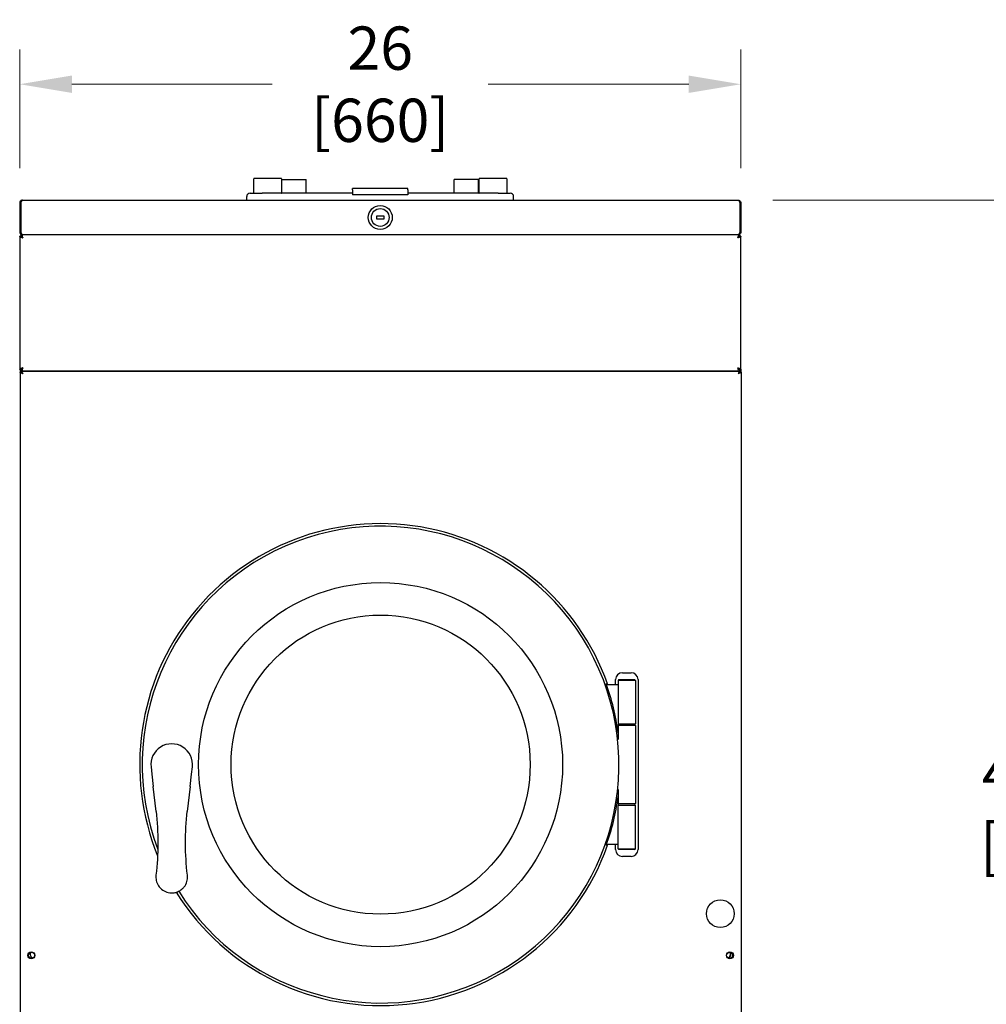
# Model space of a CAD drawing. Units: inches. Extents: x 16 to 160, y -103 to 98.
# Drawn here: x 18 to 53, y 54 to 89 of the extents above; entities that cross this region are included whole.
import ezdxf

# ---------------------------------------------------------------- set-up
doc = ezdxf.new("R2010")
doc.units = ezdxf.units.IN
doc.header["$LTSCALE"] = 10
doc.header["$MEASUREMENT"] = 0
doc.layers.add('Dimensions(Dexter)', color=1, linetype='Continuous', lineweight=20, true_color=0xff0000)
doc.layers.add('Visible Edges(Dexter)', color=7, linetype='Continuous', lineweight=25)
doc.styles.add('DIMTXT', font='tahoma.ttf', dxfattribs={"width": 0.75})
doc.dimstyles.new('FRAC', dxfattribs={"dimscale": 10, "dimtxt": 0.156, "dimasz": 0.188, "dimexe": 0.125, "dimexo": 0.125, "dimgap": 0.094, "dimtad": 0, "dimtih": 1, "dimtoh": 1, "dimdec": 6, "dimrnd": 1e-08, "dimzin": 0, "dimdsep": 46, "dimlunit": 5, "dimtxsty": 'DIMTXT', "dimcen": 0.09, "dimclrd": 7, "dimclre": 7, "dimclrt": 7, "dimadec": 0, "dimazin": 3, "dimtfac": 0.600962, "dimtdec": 6, "dimtofl": 0, "dimtmove": 0, "dimatfit": 3, "dimfxl": 1, "dimfrac": 2, "dimtolj": 1, "dimtzin": 12, "dimlwd": 0, "dimlwe": 0, "dimarcsym": 0})

# ---------------------------------------------------------------- blocks, each defined once
blk = doc.blocks.new('*D27')
at = {"layer": 'Defpoints', "color": 0, "linetype": 'Continuous', "transparency": 16777216}
for p in [(44.307, 86.813), (18.307, 82.537), (44.307, 82.537)]:
    blk.add_point(p, dxfattribs=at)
at = {"layer": 'Dimensions(Dexter)', "color": 7, "linetype": 'Continuous', "lineweight": 0, "transparency": 16777216}
for p, q in [((18.307, 83.787), (18.307, 88.063)), ((44.307, 83.787), (44.307, 88.063)), ((20.187, 86.813), (27.412, 86.813)), ((42.427, 86.813), (35.203, 86.813))]:
    blk.add_line(p, q, dxfattribs=at)
at = {"layer": 'Dimensions(Dexter)', "color": 7, "linetype": 'Continuous', "transparency": 16777216}
for points in [[(20.187, 87.126), (20.187, 86.5), (18.307, 86.813)], [(42.427, 87.126), (42.427, 86.5), (44.307, 86.813)]]:
    blk.add_solid(points, dxfattribs=at)
at = {"layer": 'Dimensions(Dexter)', "color": 7, "linetype": 'Continuous', "lineweight": 5, "transparency": 16777216, "insert": (31.307, 86.813), "char_height": 1.56, "attachment_point": 5, "style": 'DIMTXT'}
blk.add_mtext('\\A1;26 [660]', dxfattribs=at)
blk = doc.blocks.new('*D29')
at = {"layer": 'Defpoints', "color": 0, "linetype": 'Continuous', "transparency": 16777216}
for p in [(44.209, 82.635), (56.017, 82.635), (44.272, 38.729)]:
    blk.add_point(p, dxfattribs=at)
at = {"layer": 'Dimensions(Dexter)', "color": 7, "linetype": 'Continuous', "lineweight": 0, "transparency": 16777216}
for p, q in [((45.459, 82.635), (57.267, 82.635)), ((56.017, 80.755), (56.017, 62.643)), ((56.017, 40.609), (56.017, 58.722)), ((45.522, 38.729), (57.267, 38.729))]:
    blk.add_line(p, q, dxfattribs=at)
at = {"layer": 'Dimensions(Dexter)', "color": 7, "linetype": 'Continuous', "transparency": 16777216}
for points in [[(55.704, 80.755), (56.331, 80.755), (56.017, 82.635)], [(55.704, 40.609), (56.331, 40.609), (56.017, 38.729)]]:
    blk.add_solid(points, dxfattribs=at)
at = {"layer": 'Dimensions(Dexter)', "color": 7, "linetype": 'Continuous', "lineweight": 5, "transparency": 16777216, "insert": (56.017, 60.682), "char_height": 1.56, "attachment_point": 5, "style": 'DIMTXT'}
blk.add_mtext('\\A1;43 7/8 [1115]', dxfattribs=at)

msp = doc.modelspace()

# ---------------------------------------------------------------- linework, layer by layer
at = {"layer": 'Visible Edges(Dexter)'}
for p, q in [((26.7446863, 83.2604099), (26.7446863, 83.4066599)), ((27.7346863, 83.4166599), (26.7546863, 83.4166599)), ((27.7446863, 83.4066599), (27.7446863, 83.2604099)), ((34.8696863, 83.2604099), (34.8696863, 83.4066599)), ((35.8596863, 83.4166599), (34.8796863, 83.4166599)), ((35.8696863, 83.4066599), (35.8696863, 83.2604099)), ((26.7446863, 82.8854099), (26.7446863, 83.2604099)), ((27.7446863, 83.2604099), (27.7446863, 82.8954099)), ((27.7559363, 83.3819263), (28.6309363, 83.3819263)), ((27.7559363, 82.8854099), (27.7559363, 83.3819263)), ((28.6309363, 82.8854099), (28.6309363, 83.3819263)), ((30.3028113, 83.0018359), (30.3028113, 83.0601492)), ((32.3028113, 83.0601492), (30.3028113, 83.0601492)), ((32.3028113, 83.0018359), (32.3028113, 83.0601492)), ((33.9746863, 82.8854099), (33.9746863, 83.3819263)), ((34.8496863, 83.3819263), (33.9746863, 83.3819263)), ((34.8496863, 82.8854099), (34.8496863, 83.3819263)), ((34.8696863, 82.8954099), (34.8696863, 83.2604099)), ((35.8696863, 83.2604099), (35.8696863, 82.8854099)), ((26.4903113, 82.6354099), (26.4903113, 82.7604099)), ((26.6153113, 82.8854099), (27.0528113, 82.8854099)), ((30.3028113, 82.8854099), (27.0528113, 82.8854099)), ((30.3028113, 83.0018359), (30.3028113, 82.8212953)), ((32.3028113, 82.8212953), (30.3028113, 82.8212953)), ((32.3028113, 83.0018359), (32.3028113, 82.8212953)), ((35.5528113, 82.8854099), (32.3028113, 82.8854099)), ((35.5528113, 82.8854099), (35.9903113, 82.8854099)), ((36.1153113, 82.6354099), (36.1153113, 82.7604099)), ((18.3071863, 82.5374099), (18.3071863, 81.4834099)), ((18.3071863, 82.5374099), (18.3426863, 82.5374099)), ((18.3426863, 81.4834099), (18.3426863, 82.5374099)), ((18.3433934, 82.5374099), (18.3433934, 81.4834099)), ((18.4051863, 82.6354099), (44.2091863, 82.6354099)), ((44.2709792, 82.5374099), (44.2709792, 81.4834099)), ((44.2716863, 82.5374099), (44.2716863, 81.4834099)), ((44.3071863, 82.5374099), (44.2716863, 82.5374099)), ((44.3071863, 82.5374099), (44.3071863, 81.4834099)), ((31.1821863, 82.0729099), (31.4321863, 82.0729099)), ((31.1821863, 81.9479099), (31.1821863, 82.0729099)), ((31.4321863, 82.0729099), (31.4321863, 81.9479099)), ((31.4321863, 81.9479099), (31.1821863, 81.9479099)), ((18.3071863, 81.4834099), (18.3426863, 81.4834099)), ((18.3551863, 81.3324099), (18.3071863, 81.3324099)), ((18.3071863, 81.3324099), (18.3071863, 76.5321599)), ((18.3551863, 81.3324099), (18.3772742, 81.3324099)), ((18.4001816, 81.3855378), (18.3601863, 81.3855378)), ((18.3601863, 81.3854099), (18.3601863, 81.3855378)), ((18.4051863, 81.3854099), (18.3601863, 81.3854099)), ((18.4051863, 81.3854099), (18.4051863, 81.3881784)), ((18.4051863, 81.3854099), (18.4066378, 81.3854099)), ((18.4162349, 81.3854099), (18.4066378, 81.3854099)), ((44.1981378, 81.3854099), (18.4162349, 81.3854099)), ((44.2077349, 81.3854099), (44.1981378, 81.3854099)), ((44.2091863, 81.3854099), (44.2077349, 81.3854099)), ((44.2091863, 81.3854099), (44.2091863, 81.3881784)), ((44.2541863, 81.3854099), (44.2091863, 81.3854099)), ((44.2541863, 81.3855378), (44.214191, 81.3855378)), ((44.2591863, 81.3324099), (44.2370984, 81.3324099)), ((44.2541863, 81.3854099), (44.2541863, 81.3855378)), ((44.3071863, 81.3324099), (44.2591863, 81.3324099)), ((44.2716863, 81.4834099), (44.3071863, 81.4834099)), ((44.3071863, 76.5321599), (44.3071863, 81.3324099)), ((18.3071863, 76.5321599), (18.3551863, 76.5321599)), ((18.318724, 76.4395502), (18.318724, 50.0125502)), ((18.3299363, 76.5321599), (18.3299363, 76.4395502)), ((18.354224, 76.4395502), (18.3622371, 76.4395502)), ((18.3551863, 76.5321599), (18.3772742, 76.5321599)), ((18.355224, 76.4760502), (44.282224, 76.4760502)), ((18.355224, 76.4760502), (18.355224, 76.4405502)), ((18.3601863, 76.4791599), (44.2541863, 76.4791599)), ((18.9549363, 76.4791599), (18.9549363, 76.4760502)), ((19.3299363, 76.4791599), (19.3299363, 76.4760502)), ((19.480224, 76.4760502), (19.480224, 76.4791599)), ((43.193724, 76.4791599), (43.193724, 76.4760502)), ((43.3695794, 76.4791599), (43.3695794, 76.4760502)), ((43.6074863, 76.4760502), (43.6074863, 76.4791599)), ((43.6821863, 76.4791599), (43.6821863, 76.4760502)), ((44.2591863, 76.5321599), (44.2370984, 76.5321599)), ((44.2591863, 76.5321599), (44.3071863, 76.5321599)), ((44.283224, 76.4395502), (44.2752109, 76.4395502)), ((44.282224, 76.4405502), (44.282224, 76.4760502)), ((44.3071863, 76.5321599), (44.3071863, 76.4395502)), ((44.318724, 76.4395502), (44.318724, 50.0125502)), ((39.787474, 65.162872), (39.787474, 65.3510502)), ((39.912474, 65.350372), (39.881224, 65.319122)), ((40.506224, 65.319122), (39.881224, 65.319122)), ((39.881224, 65.319122), (39.881224, 63.756622)), ((39.912474, 65.350372), (40.474974, 65.350372)), ((40.037474, 65.6010502), (40.349974, 65.6010502)), ((40.474974, 65.350372), (40.506224, 65.319122)), ((40.506224, 65.319122), (40.506224, 63.756622)), ((40.599974, 65.3510502), (40.599974, 59.2260502)), ((39.881224, 65.162872), (39.4672902, 65.162872)), ((39.881224, 63.756622), (40.506224, 63.756622)), ((39.912474, 63.725372), (39.881224, 63.756622)), ((39.912474, 63.725372), (39.881224, 63.694122)), ((40.506224, 63.694122), (39.881224, 63.694122)), ((39.881224, 63.694122), (39.881224, 63.1890729)), ((39.912474, 63.725372), (40.474974, 63.725372)), ((40.474974, 63.725372), (39.912474, 63.725372)), ((40.474974, 63.725372), (40.506224, 63.756622)), ((40.474974, 63.725372), (40.506224, 63.694122)), ((40.506224, 63.694122), (40.506224, 60.881622)), ((23.0423206, 62.2027466), (23.07252, 61.9383932)), ((24.5024281, 61.9383932), (24.5326275, 62.2027466)), ((23.07252, 61.9383932), (23.122327, 61.502403)), ((24.4526211, 61.502403), (24.5024281, 61.9383932)), ((23.224974, 60.603872), (23.122327, 61.502403)), ((24.4526211, 61.502403), (24.349974, 60.603872)), ((39.881224, 61.386671), (39.881224, 60.881622)), ((39.881224, 60.881622), (40.506224, 60.881622)), ((39.912224, 60.850622), (39.881224, 60.881622)), ((39.912224, 60.850622), (39.881224, 60.819622)), ((40.506224, 60.819622), (39.881224, 60.819622)), ((39.881224, 59.257122), (39.881224, 60.819622)), ((40.475224, 60.850622), (40.506224, 60.881622)), ((40.475224, 60.850622), (40.506224, 60.819622)), ((40.506224, 59.257122), (40.506224, 60.819622)), ((39.881224, 59.412872), (39.4672902, 59.412872)), ((39.787474, 59.2260502), (39.787474, 59.412872)), ((39.881224, 59.257122), (40.506224, 59.257122)), ((39.912474, 59.225872), (39.881224, 59.257122)), ((40.474974, 59.225872), (39.912474, 59.225872)), ((40.349974, 58.9760502), (40.037474, 58.9760502)), ((40.474974, 59.225872), (40.506224, 59.257122))]:
    msp.add_line(p, q, dxfattribs=at)
for centre, radius in [((31.3071863, 82.0104099), 0.432), ((31.3071863, 82.0104099), 0.32), ((31.318724, 62.287872), 6.5619969), ((31.318724, 62.287872), 5.390625), ((43.568724, 56.9135502), 0.5), ((18.724974, 55.4135502), 0.125), ((18.7361863, 55.4167878), 0.109), ((43.912474, 55.4135502), 0.125), ((43.9009363, 55.4167878), 0.109)]:
    msp.add_circle(centre, radius, dxfattribs=at)
for centre, radius, start, end in [((26.6153113, 82.7604099), 0.125, 90, 180), ((27.7546863, 82.8954099), 0.01, 180, 270), ((34.8596863, 82.8954099), 0.01, 270, 0), ((35.9903113, 82.7604099), 0.125, 0, 90), ((31.318724, 62.287872), 8.6860302, 19.54754597, 202.23585056), ((31.318724, 62.287872), 8.5932469, 212.10241632, 200.82395133), ((40.037474, 65.3510502), 0.25, 90, 180), ((40.349974, 65.3510502), 0.25, 0, 90), ((31.318724, 62.287872), 8.640877, 7.72292483, 19.65388439), ((23.787474, 62.287872), 0.75, 353.48285387, 186.51714613), ((31.318724, 62.287872), 8.640877, 340.34611561, 352.27707517), ((31.318724, 62.287872), 8.6860302, 211.9874677, 340.45245403), ((40.037474, 59.2260502), 0.25, 180, 270), ((40.349974, 59.2260502), 0.25, 270, 0), ((18.8299363, 55.4480378), 0.1405, 147.83281704, 249.03708059), ((43.8071863, 55.4480378), 0.125, 284.71493977, 38.4151626), ((43.8071863, 55.4480378), 0.1405, 290.96291941, 32.16718296), ((18.8071863, 55.4480378), 0.125, 230.76071923, 263.5344527)]:
    msp.add_arc(centre, radius, start, end, dxfattribs=at)
for points in [[(26.7546863, 83.4166599), (26.7502598, 83.4166599), (26.7446863, 83.4130131), (26.7446863, 83.4066599)], [(27.7446863, 83.4066599), (27.7446863, 83.4130131), (27.7391129, 83.4166599), (27.7346863, 83.4166599)], [(34.8796863, 83.4166599), (34.8752598, 83.4166599), (34.8696863, 83.4130131), (34.8696863, 83.4066599)], [(35.8696863, 83.4066599), (35.8696863, 83.4130131), (35.8641129, 83.4166599), (35.8596863, 83.4166599)], [(18.3426863, 82.5374099), (18.3426863, 82.5544368), (18.3504125, 82.5710458), (18.362671, 82.582798)], [(18.3601863, 81.3374099), (18.3601863, 81.3534099), (18.3601863, 81.3694099), (18.3601863, 81.3854099)], [(44.2716863, 81.4834099), (44.2716863, 81.4637179), (44.2613522, 81.4445849), (44.2456246, 81.4328773)], [(44.2524806, 81.3322519), (44.2508962, 81.3338197), (44.249232, 81.3353048), (44.2474949, 81.3366968)], [(44.2541863, 81.3854099), (44.2541863, 81.3694099), (44.2541863, 81.3534099), (44.2541863, 81.3374099)], [(44.2541872, 81.374585), (44.256957, 81.3731583), (44.259658, 81.3715992), (44.2622765, 81.3699115)], [(18.3601863, 76.4791599), (18.3601863, 76.4951599), (18.3601863, 76.5111599), (18.3601863, 76.5271599)], [(44.2541863, 76.5271599), (44.2541863, 76.5111599), (44.2541863, 76.4951599), (44.2541863, 76.4791599)], [(39.5040462, 65.194122), (39.504102, 65.194122), (39.5041277, 65.194122), (39.5041277, 65.194122)], [(39.5041277, 59.381622), (39.5041277, 59.381622), (39.504102, 59.381622), (39.5040462, 59.381622)]]:
    msp.add_open_spline(points, degree=3, dxfattribs=at)
for points, knots in [([(18.4051863, 82.6354099), (18.3687704, 82.6354099), (18.3332378, 82.6132619), (18.3172009, 82.5805674), (18.3106406, 82.5671929), (18.3071863, 82.5523067), (18.3071863, 82.5374099)], [0, 0, 0, 0, 1.1147722676, 1.1147722676, 1.1147722676, 1.5707963268, 1.5707963268, 1.5707963268, 1.5707963268]), ([(18.4051863, 82.6354099), (18.3905685, 82.6354099), (18.3759506, 82.6132619), (18.3613328, 82.5805674), (18.355353, 82.5671929), (18.3493732, 82.5523067), (18.3433934, 82.5374099)], [0, 0, 0, 0, 1.1147722676, 1.1147722676, 1.1147722676, 1.5707963268, 1.5707963268, 1.5707963268, 1.5707963268]), ([(44.2091863, 82.6354099), (44.2456022, 82.6354099), (44.2811349, 82.6132619), (44.2971718, 82.5805674), (44.303732, 82.5671929), (44.3071863, 82.5523067), (44.3071863, 82.5374099)], [0, 0, 0, 0, 1.1147722676, 1.1147722676, 1.1147722676, 1.5707963268, 1.5707963268, 1.5707963268, 1.5707963268]), ([(44.2091863, 82.6354099), (44.2238042, 82.6354099), (44.238422, 82.6132619), (44.2530399, 82.5805674), (44.2590197, 82.5671929), (44.2649994, 82.5523067), (44.2709792, 82.5374099)], [0, 0, 0, 0, 1.1147722676, 1.1147722676, 1.1147722676, 1.5707963268, 1.5707963268, 1.5707963268, 1.5707963268]), ([(44.2517361, 82.5827111), (44.2592806, 82.5757418), (44.2651777, 82.5670261), (44.2684474, 82.5572688), (44.2705878, 82.5508815), (44.2716863, 82.5441463), (44.2716863, 82.5374099)], [0.75350436508, 0.75350436508, 0.75350436508, 0.75350436508, 1.24744863103, 1.24744863103, 1.24744863103, 1.57079632679, 1.57079632679, 1.57079632679, 1.57079632679]), ([(18.4176863, 81.2749099), (18.4149418, 81.2749099), (18.4031778, 81.2780572), (18.3724747, 81.2877224), (18.3538695, 81.2942402), (18.3251283, 81.3077223), (18.3155542, 81.3146866), (18.3069807, 81.3261375), (18.3071863, 81.3306242), (18.3071863, 81.3324099)], [0, 0, 0, 0, 0.25, 0.25, 0.5, 0.5, 0.75, 0.75, 1, 1, 1, 1]), ([(18.3071863, 81.4834099), (18.3071863, 81.446994), (18.3293343, 81.4114614), (18.3620289, 81.3954245), (18.3754034, 81.3888642), (18.3902895, 81.3854099), (18.4051863, 81.3854099)], [0, 0, 0, 0, 1.1147722676, 1.1147722676, 1.1147722676, 1.5707963268, 1.5707963268, 1.5707963268, 1.5707963268]), ([(18.3602007, 81.3583396), (18.3528402, 81.3512887), (18.3465662, 81.3430967), (18.3417203, 81.3341296), (18.3414121, 81.3335594), (18.3411098, 81.3329861), (18.3408132, 81.3324098)], [-0.51405325336, -0.51405325336, -0.51405325336, -0.51405325336, -0.31541232743, -0.31541232743, -0.31541232743, -0.30278129127, -0.30278129127, -0.30278129127, -0.30278129127]), ([(18.3688128, 81.4330576), (18.3583228, 81.4406333), (18.3500418, 81.4512668), (18.3459253, 81.463551), (18.3437848, 81.4699383), (18.3426863, 81.4766735), (18.3426863, 81.4834099)], [0.62558001329, 0.62558001329, 0.62558001329, 0.62558001329, 1.24744863103, 1.24744863103, 1.24744863103, 1.57079632679, 1.57079632679, 1.57079632679, 1.57079632679]), ([(18.3433934, 81.4834099), (18.360625, 81.446994), (18.3778565, 81.4114614), (18.395088, 81.3954245), (18.4021369, 81.3888642), (18.4091859, 81.3854099), (18.4162349, 81.3854099)], [0, 0, 0, 0, 1.1147722676, 1.1147722676, 1.1147722676, 1.5707963268, 1.5707963268, 1.5707963268, 1.5707963268]), ([(18.3551863, 81.3324099), (18.3551863, 81.3306242), (18.35507, 81.3261375), (18.3599193, 81.3146866), (18.3653345, 81.3077223), (18.3815908, 81.2942402), (18.3921141, 81.2877224), (18.4094802, 81.2780572), (18.416134, 81.2749099), (18.4176863, 81.2749099)], [-1, -1, -1, -1, -0.75, -0.75, -0.5, -0.5, -0.25, -0.25, 0, 0, 0, 0]), ([(18.3601863, 81.3854099), (18.3619721, 81.3854099), (18.3664587, 81.3856155), (18.3779096, 81.3770421), (18.3848739, 81.3674679), (18.398356, 81.3387267), (18.4048739, 81.3201216), (18.414539, 81.2894184), (18.4176863, 81.2776544), (18.4176863, 81.2749099)], [-1, -1, -1, -1, -0.75, -0.75, -0.5, -0.5, -0.25, -0.25, 0, 0, 0, 0]), ([(18.4176863, 81.2749099), (18.4176863, 81.2764622), (18.414539, 81.2831161), (18.4048739, 81.3004821), (18.398356, 81.3110054), (18.3848739, 81.3272617), (18.3779096, 81.332677), (18.3664587, 81.3375262), (18.3619721, 81.3374099), (18.3601863, 81.3374099)], [0, 0, 0, 0, 0.25, 0.25, 0.5, 0.5, 0.75, 0.75, 1, 1, 1, 1]), ([(44.1966863, 81.2749099), (44.1966863, 81.2776544), (44.1998336, 81.2894184), (44.2094988, 81.3201216), (44.2160166, 81.3387267), (44.2294987, 81.3674679), (44.236463, 81.3770421), (44.2479139, 81.3856155), (44.2524006, 81.3854099), (44.2541863, 81.3854099)], [0, 0, 0, 0, 0.25, 0.25, 0.5, 0.5, 0.75, 0.75, 1, 1, 1, 1]), ([(44.2541863, 81.3374099), (44.2524006, 81.3374099), (44.2479139, 81.3375262), (44.236463, 81.332677), (44.2294987, 81.3272617), (44.2160166, 81.3110054), (44.2094988, 81.3004821), (44.1998336, 81.2831161), (44.1966863, 81.2764622), (44.1966863, 81.2749099)], [-1, -1, -1, -1, -0.75, -0.75, -0.5, -0.5, -0.25, -0.25, 0, 0, 0, 0]), ([(44.3071863, 81.3324099), (44.3071863, 81.3306242), (44.3073919, 81.3261375), (44.2988185, 81.3146866), (44.2892444, 81.3077223), (44.2605031, 81.2942402), (44.241898, 81.2877224), (44.2111948, 81.2780572), (44.1994308, 81.2749099), (44.1966863, 81.2749099)], [-1, -1, -1, -1, -0.75, -0.75, -0.5, -0.5, -0.25, -0.25, 0, 0, 0, 0]), ([(44.1966863, 81.2749099), (44.1982386, 81.2749099), (44.2048925, 81.2780572), (44.2222585, 81.2877224), (44.2327818, 81.2942402), (44.2490382, 81.3077223), (44.2544534, 81.3146866), (44.2593026, 81.3261375), (44.2591863, 81.3306242), (44.2591863, 81.3324099)], [0, 0, 0, 0, 0.25, 0.25, 0.5, 0.5, 0.75, 0.75, 1, 1, 1, 1]), ([(44.2709792, 81.4834099), (44.2537477, 81.446994), (44.2365162, 81.4114614), (44.2192847, 81.3954245), (44.2122357, 81.3888642), (44.2051867, 81.3854099), (44.1981378, 81.3854099)], [0, 0, 0, 0, 1.1147722676, 1.1147722676, 1.1147722676, 1.5707963268, 1.5707963268, 1.5707963268, 1.5707963268]), ([(44.3071863, 81.4834099), (44.3071863, 81.446994), (44.2850383, 81.4114614), (44.2523438, 81.3954245), (44.2389693, 81.3888642), (44.2240831, 81.3854099), (44.2091863, 81.3854099)], [0, 0, 0, 0, 1.1147722676, 1.1147722676, 1.1147722676, 1.5707963268, 1.5707963268, 1.5707963268, 1.5707963268]), ([(44.2622765, 81.3699115), (44.2760746, 81.3610186), (44.2875929, 81.3485807), (44.2954024, 81.3341296), (44.2957105, 81.3335594), (44.2960129, 81.3329861), (44.2963094, 81.3324098)], [-0.63553403159, -0.63553403159, -0.63553403159, -0.63553403159, -0.31541232743, -0.31541232743, -0.31541232743, -0.30278129127, -0.30278129127, -0.30278129127, -0.30278129127]), ([(18.3071863, 76.5321599), (18.3071863, 76.5339457), (18.3069807, 76.5384323), (18.3155542, 76.5498832), (18.3251283, 76.5568475), (18.3538695, 76.5703296), (18.3724747, 76.5768475), (18.4031778, 76.5865126), (18.4149418, 76.5896599), (18.4176863, 76.5896599)], [-1, -1, -1, -1, -0.75, -0.75, -0.5, -0.5, -0.25, -0.25, 0, 0, 0, 0]), ([(18.318724, 76.4395502), (18.3253507, 76.4395502), (18.337184, 76.4395502), (18.3490174, 76.4395502), (18.354224, 76.4395502)], [-0.169545, -0.169545, -0.169545, -0.169545, -0.1190498, -0.079375, -0.079375, -0.079375, -0.079375]), ([(18.416724, 76.3780502), (18.4029693, 76.3835454), (18.3893675, 76.3889805), (18.3642492, 76.3999684), (18.3530107, 76.4054013), (18.335811, 76.4156833), (18.3295033, 76.4204328), (18.3209237, 76.4300114), (18.318724, 76.4347608), (18.318724, 76.4395502)], [0, 0, 0, 0, 0.11286580818, 0.11286580818, 0.22568198121, 0.22568198121, 0.32405022023, 0.32405022023, 0.4224186045, 0.4224186045, 0.4224186045, 0.4224186045]), ([(18.354224, 76.4395502), (18.354224, 76.4335247), (18.3564445, 76.4275781), (18.3649779, 76.4155293), (18.3711753, 76.4095848), (18.3842293, 76.3993003), (18.3902754, 76.3950671), (18.4031646, 76.3865446), (18.4099216, 76.3823114), (18.416724, 76.3780502)], [0, 0, 0, 0, 0.08648794819, 0.08648794819, 0.17294466631, 0.17294466631, 0.23410979571, 0.23410979571, 0.29527485682, 0.29527485682, 0.29527485682, 0.29527485682]), ([(18.4176863, 76.5896599), (18.416134, 76.5896599), (18.4094802, 76.5865126), (18.3921141, 76.5768475), (18.3815908, 76.5703296), (18.3653345, 76.5568475), (18.3599193, 76.5498832), (18.35507, 76.5384323), (18.3551863, 76.5339457), (18.3551863, 76.5321599)], [0, 0, 0, 0, 0.25, 0.25, 0.5, 0.5, 0.75, 0.75, 1, 1, 1, 1]), ([(18.355224, 76.4760502), (18.3607192, 76.4760502), (18.3661544, 76.4731544), (18.3771423, 76.4619514), (18.3825751, 76.453771), (18.3928572, 76.4346257), (18.3976066, 76.4243132), (18.4071853, 76.4019249), (18.4119347, 76.3900381), (18.416724, 76.3780502)], [0, 0, 0, 0, 0.11286580818, 0.11286580818, 0.22568198121, 0.22568198121, 0.32405022023, 0.32405022023, 0.4224186045, 0.4224186045, 0.4224186045, 0.4224186045]), ([(18.416724, 76.3780502), (18.4106986, 76.3876689), (18.404752, 76.397159), (18.3927032, 76.4143963), (18.3867587, 76.4219138), (18.3764741, 76.4318704), (18.372241, 76.4350852), (18.3637184, 76.4394396), (18.3594853, 76.4405502), (18.355224, 76.4405502)], [0, 0, 0, 0, 0.08648794819, 0.08648794819, 0.17294466631, 0.17294466631, 0.23410979571, 0.23410979571, 0.29527485682, 0.29527485682, 0.29527485682, 0.29527485682]), ([(18.4176863, 76.5896599), (18.4176863, 76.5869154), (18.414539, 76.5751514), (18.4048739, 76.5444483), (18.398356, 76.5258431), (18.3848739, 76.4971019), (18.3779096, 76.4875278), (18.3664587, 76.4789543), (18.3619721, 76.4791599), (18.3601863, 76.4791599)], [0, 0, 0, 0, 0.25, 0.25, 0.5, 0.5, 0.75, 0.75, 1, 1, 1, 1]), ([(18.3601863, 76.5271599), (18.3619721, 76.5271599), (18.3664587, 76.5270436), (18.3779096, 76.5318929), (18.3848739, 76.5373081), (18.398356, 76.5535644), (18.4048739, 76.5640877), (18.414539, 76.5814538), (18.4176863, 76.5881076), (18.4176863, 76.5896599)], [-1, -1, -1, -1, -0.75, -0.75, -0.5, -0.5, -0.25, -0.25, 0, 0, 0, 0]), ([(44.2541863, 76.4791599), (44.2524006, 76.4791599), (44.2479139, 76.4789543), (44.236463, 76.4875278), (44.2294987, 76.4971019), (44.2160166, 76.5258431), (44.2094988, 76.5444483), (44.1998336, 76.5751514), (44.1966863, 76.5869154), (44.1966863, 76.5896599)], [-1, -1, -1, -1, -0.75, -0.75, -0.5, -0.5, -0.25, -0.25, 0, 0, 0, 0]), ([(44.1966863, 76.5896599), (44.1966863, 76.5881076), (44.1998336, 76.5814538), (44.2094988, 76.5640877), (44.2160166, 76.5535644), (44.2294987, 76.5373081), (44.236463, 76.5318929), (44.2479139, 76.5270436), (44.2524006, 76.5271599), (44.2541863, 76.5271599)], [0, 0, 0, 0, 0.25, 0.25, 0.5, 0.5, 0.75, 0.75, 1, 1, 1, 1]), ([(44.1966863, 76.5896599), (44.1994308, 76.5896599), (44.2111948, 76.5865126), (44.241898, 76.5768475), (44.2605031, 76.5703296), (44.2892444, 76.5568475), (44.2988185, 76.5498832), (44.3073919, 76.5384323), (44.3071863, 76.5339457), (44.3071863, 76.5321599)], [0, 0, 0, 0, 0.25, 0.25, 0.5, 0.5, 0.75, 0.75, 1, 1, 1, 1]), ([(44.2591863, 76.5321599), (44.2591863, 76.5339457), (44.2593026, 76.5384323), (44.2544534, 76.5498832), (44.2490382, 76.5568475), (44.2327818, 76.5703296), (44.2222585, 76.5768475), (44.2048925, 76.5865126), (44.1982386, 76.5896599), (44.1966863, 76.5896599)], [-1, -1, -1, -1, -0.75, -0.75, -0.5, -0.5, -0.25, -0.25, 0, 0, 0, 0]), ([(44.220724, 76.3780502), (44.2262192, 76.3918049), (44.2316544, 76.4054068), (44.2426423, 76.4305251), (44.2480751, 76.4417635), (44.2583572, 76.4589632), (44.2631066, 76.4652709), (44.2726853, 76.4738505), (44.2774347, 76.4760502), (44.282224, 76.4760502)], [0, 0, 0, 0, 0.11286580818, 0.11286580818, 0.22568198121, 0.22568198121, 0.32405022023, 0.32405022023, 0.4224186045, 0.4224186045, 0.4224186045, 0.4224186045]), ([(44.282224, 76.4405502), (44.2761986, 76.4405502), (44.270252, 76.4383297), (44.2582032, 76.4297963), (44.2522587, 76.4235989), (44.2419741, 76.4105449), (44.237741, 76.4044988), (44.2292184, 76.3916096), (44.2249853, 76.3848526), (44.220724, 76.3780502)], [0, 0, 0, 0, 0.08648794819, 0.08648794819, 0.17294466631, 0.17294466631, 0.23410979571, 0.23410979571, 0.29527485682, 0.29527485682, 0.29527485682, 0.29527485682]), ([(44.220724, 76.3780502), (44.2303427, 76.3840756), (44.2398328, 76.3900223), (44.2570701, 76.402071), (44.2645877, 76.4080156), (44.2745442, 76.4183001), (44.2777591, 76.4225333), (44.2821135, 76.4310558), (44.283224, 76.4352889), (44.283224, 76.4395502)], [0, 0, 0, 0, 0.08648794819, 0.08648794819, 0.17294466631, 0.17294466631, 0.23410979571, 0.23410979571, 0.29527485682, 0.29527485682, 0.29527485682, 0.29527485682]), ([(44.318724, 76.4395502), (44.318724, 76.434055), (44.3158282, 76.4286199), (44.3046253, 76.4176319), (44.2964448, 76.4121991), (44.2772995, 76.4019171), (44.266987, 76.3971676), (44.2445988, 76.387589), (44.232712, 76.3828395), (44.220724, 76.3780502)], [0, 0, 0, 0, 0.11286580818, 0.11286580818, 0.22568198121, 0.22568198121, 0.32405022023, 0.32405022023, 0.4224186045, 0.4224186045, 0.4224186045, 0.4224186045]), ([(44.283224, 76.4395502), (44.2884307, 76.4395502), (44.300264, 76.4395502), (44.3120974, 76.4395502), (44.318724, 76.4395502)], [0.079375, 0.079375, 0.079375, 0.079375, 0.1190498, 0.169545, 0.169545, 0.169545, 0.169545]), ([(23.224974, 60.603872), (23.2687038, 60.2210789), (23.290284, 59.8352803), (23.2888717, 59.0657483), (23.265874, 58.6807342), (23.2209964, 58.2995676)], [0, 0, 0, 0, 3.0285476508, 3.0285476508, 6.0570953015, 6.0570953015, 6.0570953015, 6.0570953015]), ([(24.3539517, 58.2995676), (24.309074, 58.6807342), (24.2860788, 59.0656916), (24.2846618, 59.8352128), (24.3062442, 60.2210789), (24.349974, 60.603872)], [0, 0, 0, 0, 3.0285477481, 3.0285477481, 6.0570954962, 6.0570954962, 6.0570954962, 6.0570954962]), ([(23.2209964, 58.2995676), (23.2136373, 58.237063), (23.2168077, 58.172494), (23.2447522, 58.0447102), (23.2716902, 57.9800328), (23.3492358, 57.8601954), (23.4035109, 57.8044651), (23.5251803, 57.721205), (23.5942297, 57.6913262), (23.7345728, 57.6605077), (23.8081857, 57.6584406), (23.9179486, 57.6761599), (23.9572352, 57.6868307), (24.0541708, 57.7246726), (24.1089475, 57.7574482), (24.1853358, 57.8224937), (24.2110675, 57.8491414), (24.2457156, 57.8926882), (24.2569141, 57.9083084), (24.3070551, 57.9863293), (24.3345999, 58.0557163), (24.3586937, 58.1843341), (24.3606267, 58.2428733), (24.3539517, 58.2995676)], [0, 0, 0, 0, 0.2177362539, 0.2177362539, 0.4525675782, 0.4525675782, 0.7111308165, 0.7111308165, 0.9612927216, 0.9612927216, 1.2062794166, 1.2062794166, 1.3443958023, 1.3443958023, 1.5617523423, 1.5617523423, 1.6880127844, 1.6880127844, 1.7540340236, 1.7540340236, 2.0062363516, 2.0062363516, 2.2037324768, 2.2037324768, 2.2037324768, 2.2037324768])]:
    msp.add_open_spline(points, degree=3, knots=knots, dxfattribs=at)
for points in [[(39.456197, 65.194122), (39.4800594, 65.194122), (39.5040462, 65.194122)], [(39.5040462, 59.381622), (39.4800594, 59.381622), (39.456197, 59.381622)]]:
    msp.add_rational_spline(points, [1, 1.00000381391, 1], degree=2, dxfattribs=at)

# ---------------------------------------------------------------- dimensions: what is measured, and where the dimension line sits
at = {"layer": 'Dimensions(Dexter)', "color": 7, "linetype": 'Continuous', "lineweight": 5}
for base, p1, p2, angle, override, picture, middle in [((44.3071863, 86.8128973), (18.3071863, 82.5374099), (44.3071863, 82.5374099), 180, {"dimtih": 0, "dimtoh": 0, "dimdec": 6, "dimtp": 0, "dimtm": 0, "dimtdec": 6, "dimatfit": 1}, '*D27', (31.3071863, 86.8128973)), ((56.0172154, 82.6354099), (44.2716863, 38.7292878), (44.2091863, 82.6354099), 90, {"dimdec": 4, "dimatfit": 1}, '*D29', (56.0172154, 60.6823489))]:
    dim = msp.add_linear_dim(base=base, p1=p1, p2=p2, angle=angle, dimstyle='FRAC', override=override, dxfattribs=at)
    dim.commit()
    dim.dimension.update_dxf_attribs({"geometry": picture, "text_midpoint": middle, "dimtype": 160})

doc.saveas('drawing.dxf')
